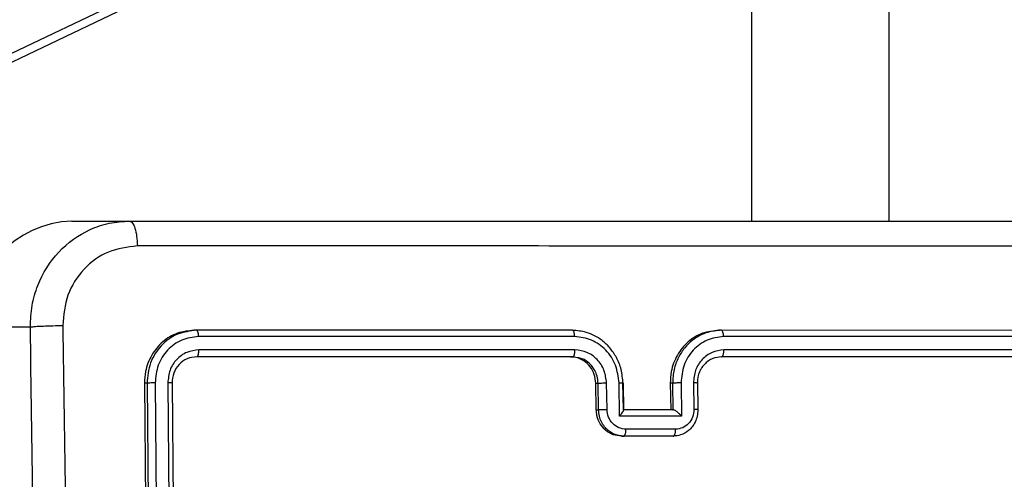
# Model space of a CAD drawing. Units: millimetres. Extents: x -338 to 1122, y 134 to 952.
# Drawn here: x 477 to 484, y 423 to 426 of the extents above; entities that cross this region are included whole.
import ezdxf

# ---------------------------------------------------------------- set-up
doc = ezdxf.new("R2010")
doc.units = ezdxf.units.MM
doc.header["$LTSCALE"] = 130
doc.header["$PDSIZE"] = -1
doc.layers.add('VP-DIM', color=7, linetype='Continuous')
doc.layers.add('VP-EQ', color=7, linetype='Continuous', true_color=0x8a3492)
doc.dimstyles.new('Strefa', dxfattribs={"dimtxt": 14, "dimasz": 20, "dimexe": 20, "dimexo": 50, "dimgap": 20, "dimtad": 0, "dimdec": 0, "dimzin": 0, "dimdsep": 46, "dimtxsty": 'Standard', "dimcen": 0.09, "dimadec": 0, "dimazin": 0, "dimtfac": 1, "dimtdec": 4, "dimtofl": 0, "dimtmove": 0, "dimatfit": 3, "dimfxl": 70, "dimfxlon": 1, "dimtolj": 1, "dimtzin": 0, "dimarcsym": 0})

# ---------------------------------------------------------------- blocks, each defined once
blk = doc.blocks.new('*D17')
at = {"layer": 'Defpoints', "color": 0}
for p in [(585.2625, 843.9086), (391.0112, 419.8938), (585.2625, 419.9235)]:
    blk.add_point(p, dxfattribs=at)
at = {"layer": 'VP-DIM', "color": 0, "lineweight": -2}
for p, q in [((391.0112, 773.9086), (391.0112, 863.9086)), ((585.2625, 773.9086), (585.2625, 863.9086)), ((411.0112, 843.9086), (451.8035, 843.9086)), ((565.2625, 843.9086), (524.4702, 843.9086))]:
    blk.add_line(p, q, dxfattribs=at)
at = {"layer": 'VP-DIM', "color": 0}
for points in [[(411.0112, 847.2419), (411.0112, 840.5753), (391.0112, 843.9086)], [(565.2625, 840.5753), (565.2625, 847.2419), (585.2625, 843.9086)]]:
    blk.add_solid(points, dxfattribs=at)
at = {"layer": 'VP-DIM', "color": 0, "insert": (488.1369, 843.9086), "char_height": 14, "attachment_point": 5}
blk.add_mtext('\\A1;195', dxfattribs=at)
blk = doc.blocks.new('RC1497_')
at = {"color": 0, "linetype": 'Continuous', "lineweight": 25}
for p, q in [((33503.1287, 10805.4389), (33494.0082, 10801.0883)), ((33503.1289, 10805.3727), (33494.147, 10801.0883)), ((33502.7859, 10801.3376), (33502.7861, 10804.6728)), ((33503.8232, 10801.3375), (33503.8234, 10804.6727)), ((33497.6428, 10801.3378), (33498.0794, 10801.3378)), ((33497.6428, 10801.3378), (33505.1936, 10801.3374)), ((33498.0794, 10801.3378), (33499.36, 10801.3377)), ((33504.3413, 10801.3375), (33505.6302, 10801.3374)), ((33496.8924, 10800.5379), (33497.3289, 10800.5378)), ((33501.4101, 10800.5126), (33498.5674, 10800.5128)), ((33498.5863, 10800.5128), (33498.5674, 10800.5128)), ((33501.4286, 10800.5126), (33498.5863, 10800.5128)), ((33501.4286, 10800.5126), (33501.4101, 10800.5126)), ((33505.321, 10800.5124), (33502.5357, 10800.5126)), ((33502.5542, 10800.5126), (33502.5357, 10800.5126)), ((33505.3393, 10800.5124), (33502.5542, 10800.5126)), ((33501.4456, 10800.4652), (33498.6013, 10800.4654)), ((33505.3589, 10800.465), (33502.5718, 10800.4651)), ((33501.4473, 10800.3651), (33498.6031, 10800.3653)), ((33505.3606, 10800.3649), (33502.5736, 10800.365)), ((33501.4304, 10800.3126), (33498.588, 10800.3128)), ((33501.4136, 10800.3126), (33501.4304, 10800.3126)), ((33501.4666, 10800.3052), (33501.4304, 10800.3126)), ((33505.3411, 10800.3124), (33502.5559, 10800.3126)), ((33498.1922, 10800.1128), (33498.2207, 10797.1128)), ((33498.2111, 10800.1128), (33498.1922, 10800.1128)), ((33498.2111, 10800.1128), (33498.2395, 10797.1128)), ((33498.2728, 10800.1152), (33498.3013, 10797.1132)), ((33498.3685, 10800.1152), (33498.3969, 10797.1132)), ((33498.4004, 10800.1128), (33498.4288, 10797.1128)), ((33501.6081, 10799.9126), (33501.605, 10800.1126)), ((33501.605, 10800.1126), (33501.6226, 10800.1126)), ((33501.6257, 10799.9126), (33501.6226, 10800.1126)), ((33501.6898, 10799.9148), (33501.6867, 10800.1149)), ((33501.7845, 10799.8647), (33501.7806, 10800.1149)), ((33501.8135, 10799.9126), (33501.8104, 10800.1126)), ((33501.8165, 10799.9097), (33501.8134, 10800.1134)), ((33502.168, 10800.1126), (33502.1712, 10799.9126)), ((33502.1855, 10800.1126), (33502.168, 10800.1126)), ((33502.1855, 10800.1126), (33502.1886, 10799.9126)), ((33502.2499, 10800.1149), (33502.2538, 10799.8647)), ((33502.3436, 10800.1149), (33502.3467, 10799.9147)), ((33502.373, 10800.1126), (33502.3761, 10799.9126)), ((33502.3791, 10799.9133), (33502.376, 10800.1134)), ((33501.6081, 10799.9126), (33501.6257, 10799.9126)), ((33502.1894, 10799.9126), (33501.8143, 10799.9126)), ((33502.1712, 10799.9126), (33501.8165, 10799.9126)), ((33502.1886, 10799.9126), (33502.1712, 10799.9126)), ((33502.1886, 10799.9126), (33502.1895, 10799.9126)), ((33502.3761, 10799.9126), (33502.3785, 10799.9133)), ((33502.2538, 10799.8647), (33501.7845, 10799.8647)), ((33502.2083, 10799.7646), (33501.8329, 10799.7647)), ((33501.8157, 10799.7126), (33501.7793, 10799.7185)), ((33501.7989, 10799.7126), (33501.8157, 10799.7126)), ((33502.1909, 10799.7126), (33501.8157, 10799.7126))]:
    blk.add_line(p, q, dxfattribs=at)
blk.add_arc((33497.6684, 10800.5619), 0.7764, 91.88824, 181.77072, dxfattribs=at)
for points, knots in [([(33497.3289, 10800.5378), (33497.3313, 10800.5923), (33497.3359, 10800.6999), (33497.3948, 10800.9), (33497.5302, 10801.1177), (33497.7355, 10801.2633), (33497.9251, 10801.3282), (33498.0275, 10801.3346), (33498.0794, 10801.3378)], [0, 0, 0, 0, 0.130357, 0.257319, 0.49999, 0.742411, 0.869443, 1, 1, 1, 1]), ([(33498.0794, 10801.3378), (33498.0868, 10801.3349), (33498.1017, 10801.329), (33498.1208, 10801.2867), (33498.1346, 10801.225), (33498.1371, 10801.1751), (33498.1384, 10801.1501)], [0, 0, 0, 0, 0.2499394, 0.4998734, 0.7495972, 1, 1, 1, 1]), ([(33499.36, 10801.3377), (33499.7835, 10801.3377), (33501.0585, 10801.3376), (33502.7204, 10801.3376), (33503.9441, 10801.3375), (33504.3413, 10801.3375)], [0, 0, 0, 0, 0.2515, 0.756997, 1, 1, 1, 1]), ([(33498.1384, 10801.1501), (33498.0633, 10801.1409), (33497.913, 10801.1224), (33497.7249, 10800.9839), (33497.5957, 10800.7848), (33497.5813, 10800.6273), (33497.5741, 10800.5486)], [0, 0, 0, 0, 0.25003, 0.499938, 0.75004, 1, 1, 1, 1]), ([(33505.7093, 10801.1497), (33504.8819, 10801.1497), (33503.2269, 10801.1497), (33500.7011, 10801.1499), (33498.9926, 10801.15), (33498.1384, 10801.1501)], [0, 0, 0, 0, 0.333336, 0.666664, 1, 1, 1, 1]), ([(33497.3285, 10792.4878), (33497.3419, 10793.3818), (33497.3686, 10795.17), (33497.3688, 10797.8556), (33497.3422, 10799.6439), (33497.3289, 10800.5378)], [0, 0, 0, 0, 0.333296, 0.666701, 1, 1, 1, 1]), ([(33497.3289, 10800.5378), (33497.3403, 10800.5392), (33497.363, 10800.5419), (33497.4254, 10800.5454), (33497.4994, 10800.5478), (33497.5492, 10800.5483), (33497.5741, 10800.5486)], [0, 0, 0, 0, 0.2504025, 0.5001264, 0.7500606, 1, 1, 1, 1]), ([(33497.5741, 10800.5486), (33497.5874, 10799.6521), (33497.6141, 10797.8592), (33497.614, 10795.1664), (33497.5871, 10793.3736), (33497.5736, 10792.4771)], [0, 0, 0, 0, 0.333336, 0.666664, 1, 1, 1, 1]), ([(33498.5674, 10800.5128), (33498.5246, 10800.5084), (33498.439, 10800.4996), (33498.3258, 10800.4307), (33498.2412, 10800.3295), (33498.1971, 10800.217), (33498.1936, 10800.1426), (33498.1922, 10800.1128)], [0, 0, 0, 0, 0.214504, 0.42902, 0.643267, 0.8574, 1, 1, 1, 1]), ([(33498.5863, 10800.5128), (33498.5365, 10800.5068), (33498.4369, 10800.4948), (33498.3124, 10800.4023), (33498.2261, 10800.27), (33498.2161, 10800.1652), (33498.2111, 10800.1128)], [0, 0, 0, 0, 0.2499577, 0.4998711, 0.7498489, 1, 1, 1, 1]), ([(33498.6013, 10800.4654), (33498.601, 10800.4724), (33498.6002, 10800.4864), (33498.5962, 10800.502), (33498.5913, 10800.5111), (33498.5879, 10800.5122), (33498.5863, 10800.5128)], [0, 0, 0, 0, 0.279838, 0.559146, 0.779529, 1, 1, 1, 1]), ([(33501.4456, 10800.4652), (33501.4452, 10800.4715), (33501.4445, 10800.484), (33501.4406, 10800.4997), (33501.4351, 10800.5104), (33501.4308, 10800.5119), (33501.4286, 10800.5126)], [0, 0, 0, 0, 0.250147, 0.5, 0.749853, 1, 1, 1, 1]), ([(33501.8104, 10800.1126), (33501.8074, 10800.1476), (33501.8017, 10800.2151), (33501.7645, 10800.3061), (33501.7145, 10800.3799), (33501.6404, 10800.4502), (33501.5432, 10800.5027), (33501.4637, 10800.5096), (33501.4286, 10800.5126)], [0, 0, 0, 0, 0.1672762, 0.3225431, 0.4657877, 0.5969983, 0.8223907, 1, 1, 1, 1]), ([(33502.5357, 10800.5126), (33502.4937, 10800.5081), (33502.4098, 10800.4993), (33502.2989, 10800.4304), (33502.2159, 10800.3291), (33502.1728, 10800.2166), (33502.1694, 10800.1422), (33502.168, 10800.1126)], [0, 0, 0, 0, 0.21444, 0.428875, 0.643457, 0.858274, 1, 1, 1, 1]), ([(33502.5542, 10800.5126), (33502.5197, 10800.5096), (33502.4412, 10800.5027), (33502.3464, 10800.4506), (33502.2744, 10800.3805), (33502.2263, 10800.3067), (33502.1915, 10800.2155), (33502.1876, 10800.1477), (33502.1855, 10800.1126)], [0, 0, 0, 0, 0.17649, 0.4015109, 0.5328145, 0.6763389, 0.8320719, 1, 1, 1, 1]), ([(33502.5718, 10800.4651), (33502.5715, 10800.4714), (33502.5707, 10800.484), (33502.5666, 10800.4996), (33502.5609, 10800.5104), (33502.5564, 10800.5118), (33502.5542, 10800.5126)], [0, 0, 0, 0, 0.25015, 0.5, 0.74985, 1, 1, 1, 1]), ([(33498.6013, 10800.4654), (33498.5576, 10800.4602), (33498.4919, 10800.4524), (33498.4151, 10800.408), (33498.349, 10800.3498), (33498.2864, 10800.2522), (33498.2774, 10800.1608), (33498.2728, 10800.1152)], [0, 0, 0, 0, 0.25015, 0.376167, 0.500772, 0.750378, 1, 1, 1, 1]), ([(33501.7806, 10800.1149), (33501.7749, 10800.1608), (33501.7634, 10800.2525), (33501.6856, 10800.3683), (33501.5751, 10800.4484), (33501.4887, 10800.4596), (33501.4456, 10800.4652)], [0, 0, 0, 0, 0.2504544, 0.5001448, 0.7500943, 1, 1, 1, 1]), ([(33502.5718, 10800.4651), (33502.5291, 10800.4595), (33502.4436, 10800.4484), (33502.3363, 10800.3683), (33502.2626, 10800.2524), (33502.2542, 10800.1608), (33502.2499, 10800.1149)], [0, 0, 0, 0, 0.249905, 0.499852, 0.749544, 1, 1, 1, 1]), ([(33498.6031, 10800.3653), (33498.5719, 10800.3616), (33498.525, 10800.356), (33498.4701, 10800.3243), (33498.4229, 10800.2828), (33498.3782, 10800.213), (33498.3717, 10800.1478), (33498.3685, 10800.1152)], [0, 0, 0, 0, 0.250153, 0.37617, 0.500781, 0.750383, 1, 1, 1, 1]), ([(33498.588, 10800.3128), (33498.5903, 10800.3138), (33498.5949, 10800.3159), (33498.5999, 10800.33), (33498.6028, 10800.3474), (33498.603, 10800.3593), (33498.6031, 10800.3653)], [0, 0, 0, 0, 0.279843, 0.559005, 0.779447, 1, 1, 1, 1]), ([(33501.4304, 10800.3126), (33501.4315, 10800.3128), (33501.4338, 10800.3132), (33501.4371, 10800.3165), (33501.4401, 10800.3213), (33501.4428, 10800.3279), (33501.4449, 10800.336), (33501.4464, 10800.3451), (33501.4473, 10800.355), (33501.4473, 10800.3617), (33501.4473, 10800.3651)], [0, 0, 0, 0, 0.1250437, 0.2501918, 0.3752532, 0.5, 0.6247468, 0.7498082, 0.8749563, 1, 1, 1, 1]), ([(33501.6867, 10800.1149), (33501.6824, 10800.1476), (33501.6739, 10800.2129), (33501.6188, 10800.2959), (33501.54, 10800.3536), (33501.4783, 10800.3613), (33501.4473, 10800.3651)], [0, 0, 0, 0, 0.249939, 0.4998784, 0.7495676, 1, 1, 1, 1]), ([(33502.5736, 10800.365), (33502.5431, 10800.3611), (33502.482, 10800.3531), (33502.4054, 10800.2959), (33502.3527, 10800.2131), (33502.3467, 10800.1477), (33502.3436, 10800.1149)], [0, 0, 0, 0, 0.2499, 0.499849, 0.749546, 1, 1, 1, 1]), ([(33502.5559, 10800.3126), (33502.5571, 10800.3128), (33502.5595, 10800.3132), (33502.5629, 10800.3164), (33502.5661, 10800.3213), (33502.5688, 10800.3278), (33502.571, 10800.3359), (33502.5726, 10800.3451), (33502.5735, 10800.3549), (33502.5736, 10800.3617), (33502.5736, 10800.365)], [0, 0, 0, 0, 0.1250439, 0.250195, 0.3752568, 0.5, 0.6247432, 0.749805, 0.8749561, 1, 1, 1, 1]), ([(33498.588, 10800.3128), (33498.563, 10800.3098), (33498.513, 10800.3038), (33498.4506, 10800.2575), (33498.4075, 10800.1914), (33498.4028, 10800.139), (33498.4004, 10800.1128)], [0, 0, 0, 0, 0.250014, 0.49987, 0.749792, 1, 1, 1, 1]), ([(33501.605, 10800.1126), (33501.6025, 10800.1351), (33501.5976, 10800.1801), (33501.5642, 10800.2401), (33501.5156, 10800.2854), (33501.4623, 10800.3092), (33501.4274, 10800.3117), (33501.4136, 10800.3126)], [0, 0, 0, 0, 0.215007, 0.430015, 0.644965, 0.859718, 1, 1, 1, 1]), ([(33501.6226, 10800.1126), (33501.6209, 10800.131), (33501.6177, 10800.1648), (33501.5959, 10800.2168), (33501.5589, 10800.2641), (33501.5119, 10800.2986), (33501.4783, 10800.3035), (33501.4666, 10800.3052)], [0, 0, 0, 0, 0.201168, 0.369924, 0.609088, 0.864639, 1, 1, 1, 1]), ([(33502.5559, 10800.3126), (33502.533, 10800.31), (33502.4977, 10800.3061), (33502.455, 10800.282), (33502.4278, 10800.2587), (33502.4078, 10800.2336), (33502.3915, 10800.2054), (33502.3761, 10800.1658), (33502.3741, 10800.1321), (33502.373, 10800.1126)], [0, 0, 0, 0, 0.2335315, 0.3599337, 0.4924386, 0.5921483, 0.6777228, 0.8137444, 1, 1, 1, 1]), ([(33498.2728, 10800.1152), (33498.2658, 10800.1151), (33498.2517, 10800.115), (33498.2326, 10800.1143), (33498.2185, 10800.1136), (33498.2135, 10800.1131), (33498.2111, 10800.1128)], [0, 0, 0, 0, 0.279838, 0.559146, 0.779529, 1, 1, 1, 1]), ([(33498.4004, 10800.1128), (33498.4021, 10800.1131), (33498.4054, 10800.1139), (33498.3979, 10800.1147), (33498.3849, 10800.1151), (33498.3739, 10800.1151), (33498.3685, 10800.1152)], [0, 0, 0, 0, 0.279843, 0.559005, 0.779447, 1, 1, 1, 1]), ([(33501.6226, 10800.1126), (33501.6256, 10800.1129), (33501.6316, 10800.1135), (33501.648, 10800.1143), (33501.6675, 10800.1148), (33501.6803, 10800.1149), (33501.6867, 10800.1149)], [0, 0, 0, 0, 0.250169, 0.5, 0.749831, 1, 1, 1, 1]), ([(33501.7806, 10800.1149), (33501.7865, 10800.1149), (33501.7983, 10800.1148), (33501.8099, 10800.1143), (33501.815, 10800.1135), (33501.8119, 10800.1129), (33501.8104, 10800.1126)], [0, 0, 0, 0, 0.250171, 0.5, 0.749829, 1, 1, 1, 1]), ([(33502.2499, 10800.1149), (33502.2435, 10800.1149), (33502.2307, 10800.1148), (33502.2111, 10800.1143), (33502.1946, 10800.1135), (33502.1885, 10800.1129), (33502.1855, 10800.1126)], [0, 0, 0, 0, 0.2501729, 0.5, 0.7498271, 1, 1, 1, 1]), ([(33502.373, 10800.1126), (33502.3745, 10800.1129), (33502.3776, 10800.1135), (33502.3726, 10800.1142), (33502.3611, 10800.1148), (33502.3495, 10800.1148), (33502.3436, 10800.1149)], [0, 0, 0, 0, 0.250169, 0.5, 0.749831, 1, 1, 1, 1]), ([(33501.7989, 10799.7126), (33501.7777, 10799.7148), (33501.7355, 10799.7192), (33501.6787, 10799.7537), (33501.6355, 10799.8044), (33501.6121, 10799.8606), (33501.6092, 10799.8978), (33501.6081, 10799.9126)], [0, 0, 0, 0, 0.214449, 0.428895, 0.643445, 0.858194, 1, 1, 1, 1]), ([(33501.6257, 10799.9126), (33501.6292, 10799.9129), (33501.6361, 10799.9136), (33501.6542, 10799.9143), (33501.673, 10799.9147), (33501.6842, 10799.9148), (33501.6898, 10799.9148)], [0, 0, 0, 0, 0.279845, 0.559079, 0.779488, 1, 1, 1, 1]), ([(33501.7793, 10799.7185), (33501.7727, 10799.7194), (33501.7434, 10799.7231), (33501.7055, 10799.7475), (33501.6696, 10799.7834), (33501.6464, 10799.8201), (33501.6296, 10799.8639), (33501.627, 10799.8961), (33501.6257, 10799.9126)], [0, 0, 0, 0, 0.07797, 0.341448, 0.489919, 0.649172, 0.819202, 1, 1, 1, 1]), ([(33501.8329, 10799.7647), (33501.8145, 10799.7671), (33501.7776, 10799.7719), (33501.7303, 10799.8062), (33501.6971, 10799.8558), (33501.6922, 10799.8951), (33501.6898, 10799.9148)], [0, 0, 0, 0, 0.249903, 0.499849, 0.749544, 1, 1, 1, 1]), ([(33501.7845, 10799.8647), (33501.7894, 10799.8702), (33501.7992, 10799.8812), (33501.8091, 10799.8943), (33501.8146, 10799.9033), (33501.8166, 10799.9086), (33501.8167, 10799.9119), (33501.815, 10799.9124), (33501.8142, 10799.9126)], [0, 0, 0, 0, 0.251476, 0.502491, 0.646472, 0.775671, 0.892482, 1, 1, 1, 1]), ([(33502.2538, 10799.8647), (33502.2483, 10799.8702), (33502.2374, 10799.8812), (33502.222, 10799.8943), (33502.2097, 10799.9033), (33502.2011, 10799.9086), (33502.1941, 10799.9119), (33502.191, 10799.9124), (33502.1895, 10799.9126)], [0, 0, 0, 0, 0.2514701, 0.5024873, 0.6464968, 0.7757242, 0.8925116, 1, 1, 1, 1]), ([(33502.3761, 10799.9126), (33502.3752, 10799.896), (33502.3733, 10799.8637), (33502.3574, 10799.8197), (33502.3348, 10799.7832), (33502.2998, 10799.7469), (33502.2511, 10799.7183), (33502.2097, 10799.7144), (33502.1909, 10799.7126)], [0, 0, 0, 0, 0.158741, 0.307907, 0.447493, 0.577491, 0.807752, 1, 1, 1, 1]), ([(33502.3467, 10799.9147), (33502.3449, 10799.8951), (33502.3412, 10799.8558), (33502.3095, 10799.8061), (33502.2634, 10799.7718), (33502.2267, 10799.767), (33502.2083, 10799.7646)], [0, 0, 0, 0, 0.250459, 0.500155, 0.750098, 1, 1, 1, 1]), ([(33502.3785, 10799.9133), (33502.3787, 10799.9134), (33502.38, 10799.9138), (33502.3739, 10799.9142), (33502.3623, 10799.9147), (33502.3519, 10799.9147), (33502.3467, 10799.9147)], [0, 0, 0, 0, 0.059086, 0.423918, 0.711891, 1, 1, 1, 1]), ([(33501.8157, 10799.7126), (33501.8169, 10799.7128), (33501.8192, 10799.7132), (33501.8225, 10799.7164), (33501.8256, 10799.7212), (33501.8282, 10799.7277), (33501.8304, 10799.7357), (33501.8319, 10799.7448), (33501.8329, 10799.7546), (33501.8329, 10799.7613), (33501.8329, 10799.7647)], [0, 0, 0, 0, 0.125043, 0.250192, 0.375253, 0.5, 0.624747, 0.749808, 0.874957, 1, 1, 1, 1]), ([(33502.1909, 10799.7126), (33502.1921, 10799.7128), (33502.1944, 10799.7132), (33502.1978, 10799.7164), (33502.2009, 10799.7212), (33502.2036, 10799.7277), (33502.2057, 10799.7357), (33502.2073, 10799.7448), (33502.2083, 10799.7546), (33502.2083, 10799.7613), (33502.2083, 10799.7646)], [0, 0, 0, 0, 0.125043, 0.250193, 0.375254, 0.5, 0.624746, 0.749807, 0.874957, 1, 1, 1, 1])]:
    blk.add_open_spline(points, degree=3, knots=knots, dxfattribs=at)
blk = doc.blocks.new('RC1497_2D')
at = {"layer": 'VP-EQ', "color": 0}
blk.add_blockref('RC1497_', (-33020.5195, -10376.5903, 0), dxfattribs=at)

msp = doc.modelspace()

# ---------------------------------------------------------------- block references
at = {"layer": 'VP-EQ', "color": 0}
msp.add_blockref('RC1497_2D', (0, 0), dxfattribs=at)

# ---------------------------------------------------------------- dimensions: what is measured, and where the dimension line sits
at = {"layer": 'VP-DIM', "color": 0}
dim = msp.add_linear_dim(base=(585.2625, 843.9086), p1=(391.0112, 419.8938), p2=(585.2625, 419.9235, 0), text='195', dimstyle='Strefa', dxfattribs=at)
dim.commit()
dim.dimension.update_dxf_attribs({"geometry": '*D17', "text_midpoint": (488.1369, 843.9086), "dimtype": 160})

doc.saveas('drawing.dxf')
